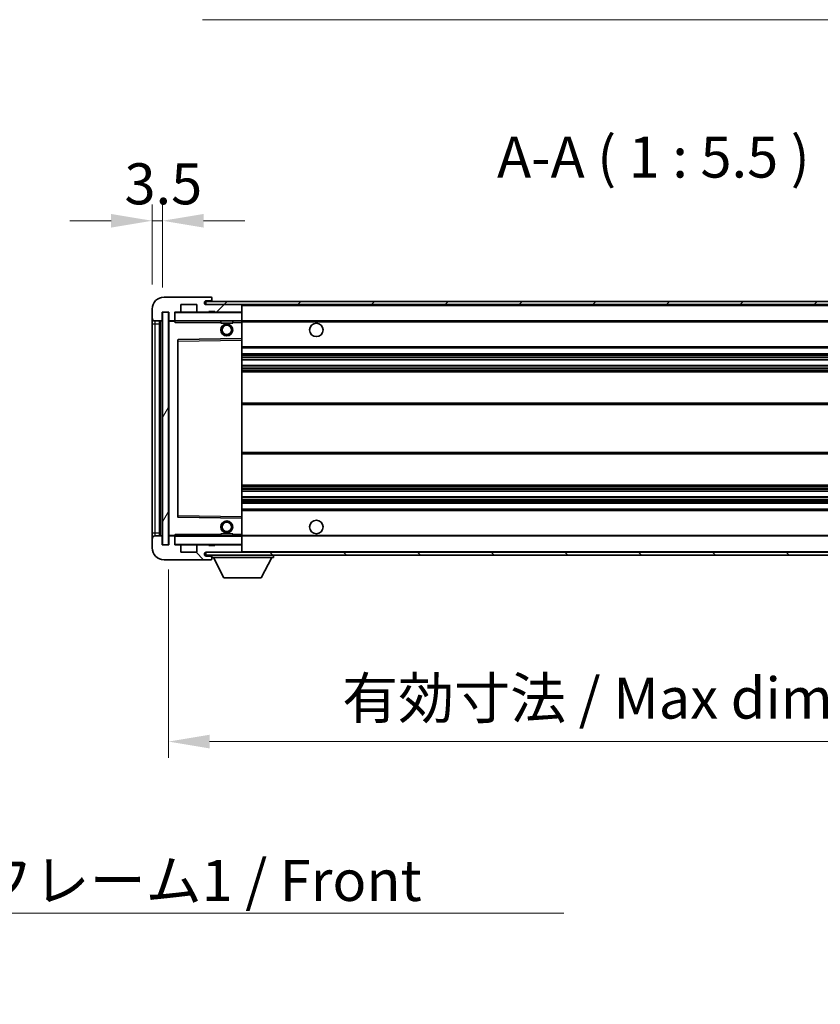
# Model space of a CAD drawing. Units: millimetres. Extents: x 0 to 11996, y 0 to 1546.
# Drawn here: x 2719 to 2987, y 916 to 1246 of the extents above; entities that cross this region are included whole.
import ezdxf

# ---------------------------------------------------------------- set-up
doc = ezdxf.new("R2010")
doc.units = ezdxf.units.MM
doc.header["$LTSCALE"] = 4
doc.layers.get('Defpoints').update_dxf_attribs({"lineweight": 25})
for name, color, linetype, lineweight in [('Dimension (ISO)', 7, 'Continuous', 18), ('Hatch (ISO)', 1, 'Continuous', 18), ('Symbol (ISO)', 7, 'Continuous', 18), ('Visible (ISO)', 7, 'Continuous', 35), ('Visible Narrow (ISO)', 7, 'Continuous', 25)]:
    doc.layers.add(name, color=color, linetype=linetype, lineweight=lineweight)
doc.styles.add('Note Text (TK)', font='txt')
doc.dimstyles.new('Default - Method 1b (TK)', dxfattribs={"dimscale": 4, "dimtxt": 2.5, "dimasz": 2.5, "dimexe": 1, "dimexo": 1.5, "dimgap": 1, "dimtad": 1, "dimtoh": 1, "dimrnd": 1e-08, "dimdsep": 46, "dimtxsty": 'Note Text (TK)', "dimcen": 0.09, "dimdle": 5, "dimclrd": 100, "dimclre": 100, "dimclrt": 7, "dimadec": 1, "dimazin": 1, "dimtfac": 1, "dimtmove": 0, "dimatfit": 3, "dimfxl": 1, "dimtolj": 1, "dimlwd": -1, "dimlwe": -1, "dimarcsym": 0})
doc.dimstyles.new('Default - Method 1b (TK)$7', dxfattribs={"dimscale": 4, "dimtxt": 2.5, "dimasz": 2.5, "dimexe": 1, "dimexo": 1.5, "dimgap": 1, "dimtad": 1, "dimtoh": 1, "dimrnd": 1e-08, "dimdsep": 46, "dimtxsty": 'Note Text (TK)', "dimcen": 0.09, "dimdle": 5, "dimclrd": 100, "dimclre": 100, "dimclrt": 7, "dimadec": 1, "dimazin": 1, "dimtfac": 1, "dimtmove": 0, "dimatfit": 3, "dimfxl": 1, "dimtolj": 1, "dimlwd": -1, "dimlwe": -1, "dimarcsym": 0})
pattern_1 = [(45, (1494.25, -44), (-12.34785, 12.34785), [])]
pattern_2 = [(135.0002, (1494.25, -44), (-12.3478, -12.3479), [])]

# ---------------------------------------------------------------- blocks, each defined once
blk = doc.blocks.new('*D78')
at = {"layer": 'Defpoints', "color": 0}
for p in [(2768.97, 1070.04), (3093.97, 1070.14), (3093.97, 1004.14)]:
    blk.add_point(p, dxfattribs=at)
at = {"layer": 'Dimension (ISO)', "color": 100}
for p, q in [((2768.97, 1061.79), (2768.97, 998.64)), ((3093.97, 1061.89), (3093.97, 998.64)), ((2782.72, 1004.14), (3080.22, 1004.14))]:
    blk.add_line(p, q, dxfattribs=at)
for points in [[(2782.72, 1006.43), (2782.72, 1001.85), (2768.97, 1004.14)], [(3080.22, 1006.43), (3080.22, 1001.85), (3093.97, 1004.14)]]:
    blk.add_solid(points, dxfattribs=at)
at = {"layer": 'Dimension (ISO)', "color": 7, "insert": (2827.1, 1018.7), "char_height": 13.75, "attachment_point": 4, "style": 'Note Text (TK)'}
blk.add_mtext('\\A1;\\fＭＳ Ｐゴシック|b0|i0;\\H13.7500;有効寸法 / Max dim. 325', dxfattribs=at)
blk = doc.blocks.new('*D81')
at = {"layer": 'Defpoints', "color": 0}
for p in [(2766.97, 1178.62), (2763.47, 1149.04), (2766.97, 1148.04)]:
    blk.add_point(p, dxfattribs=at)
at = {"layer": 'Dimension (ISO)', "color": 100}
for p, q in [((2763.47, 1157.29), (2763.47, 1184.12)), ((2766.97, 1156.29), (2766.97, 1184.12)), ((2749.72, 1178.62), (2735.97, 1178.62)), ((2763.47, 1178.62), (2766.97, 1178.62)), ((2780.72, 1178.62), (2794.47, 1178.62))]:
    blk.add_line(p, q, dxfattribs=at)
for points in [[(2749.72, 1180.91), (2749.72, 1176.33), (2763.47, 1178.62)], [(2780.72, 1180.91), (2780.72, 1176.33), (2766.97, 1178.62)]]:
    blk.add_solid(points, dxfattribs=at)
at = {"layer": 'Dimension (ISO)', "color": 7, "insert": (2754.21, 1191), "char_height": 13.75, "attachment_point": 4, "style": 'Note Text (TK)'}
blk.add_mtext('\\A1;3.5', dxfattribs=at)

msp = doc.modelspace()

# ---------------------------------------------------------------- hatches: boundary and pattern name
at = {"layer": 'Hatch (ISO)'}
h = msp.add_hatch(dxfattribs=at)
h.set_pattern_fill('ANSI31', color=256, scale=139.7, style=0)
h.set_pattern_definition(pattern_1)
edge = h.paths.add_edge_path()
edge.add_ellipse((2770.7734, 1145.3411), major_axis=(0, -0.3), ratio=1, start_angle=0, end_angle=90)
edge.add_line((2771.0734, 1145.3411), (2771.0734, 1148.0411))
edge.add_line((2771.0734, 1148.0411), (2772.7734, 1148.0411))
edge.add_ellipse((2772.7734, 1148.3411), major_axis=(0, -0.3), ratio=1, start_angle=0, end_angle=90)
edge.add_line((2773.0734, 1148.3411), (2773.0734, 1150.5411))
edge.add_line((2773.0734, 1150.5411), (2778.4734, 1150.5411))
edge.add_line((2778.4734, 1150.5411), (2778.4734, 1148.3411))
edge.add_ellipse((2778.7734, 1148.3411), major_axis=(-0.3, 0), ratio=1, start_angle=0, end_angle=90)
edge.add_line((2778.7734, 1148.0411), (2782.4734, 1148.0411))
edge.add_line((2782.4734, 1148.0411), (2782.4734, 1148.2411))
edge.add_line((2782.4734, 1148.2411), (2784.4734, 1148.2411))
edge.add_line((2784.4734, 1148.2411), (2784.4734, 1148.0411))
edge.add_line((2784.4734, 1148.0411), (2793.1734, 1148.0411))
edge.add_ellipse((2793.1734, 1148.3411), major_axis=(0, -0.3), ratio=1, start_angle=0, end_angle=90)
edge.add_line((2793.4734, 1148.3411), (2793.4734, 1150.2411))
edge.add_ellipse((2793.1734, 1150.2411), major_axis=(0.3, 0), ratio=1, start_angle=0, end_angle=90)
edge.add_line((2793.1734, 1150.5411), (2781.5984, 1150.5411))
edge.add_ellipse((2781.5984, 1151.1661), major_axis=(0, -0.625), ratio=1, start_angle=348.463041, end_angle=360, ccw=False)
edge.add_ellipse((2781.5984, 1151.1661), major_axis=(-0.125, -0.6124), ratio=1, start_angle=191.536959, end_angle=360, ccw=False)
edge.add_line((2781.5984, 1151.7911), (2782.9734, 1151.7911))
edge.add_ellipse((2782.9734, 1152.2911), major_axis=(0, -0.5), ratio=1, start_angle=0, end_angle=90)
edge.add_line((2783.4734, 1152.2911), (2783.4734, 1152.7411))
edge.add_ellipse((2783.1734, 1152.7411), major_axis=(0.3, 0), ratio=1, start_angle=0, end_angle=90)
edge.add_line((2783.1734, 1153.0411), (2767.4734, 1153.0411))
edge.add_ellipse((2767.4734, 1149.0411), major_axis=(0, 4), ratio=1, start_angle=0, end_angle=90)
edge.add_line((2763.4734, 1149.0411), (2763.4734, 1146.0411))
edge.add_ellipse((2764.4734, 1146.0411), major_axis=(-1, 0), ratio=1, start_angle=0, end_angle=90)
edge.add_line((2764.4734, 1145.0411), (2766.5734, 1145.0411))
edge.add_ellipse((2766.5734, 1145.3411), major_axis=(0, -0.3), ratio=1, start_angle=0, end_angle=90)
edge.add_line((2766.8734, 1145.3411), (2766.8734, 1148.0411))
edge.add_line((2766.8734, 1148.0411), (2766.9734, 1148.0411))
edge.add_line((2766.9734, 1148.0411), (2768.9734, 1148.0411))
edge.add_line((2768.9734, 1148.0411), (2769.0734, 1148.0411))
edge.add_line((2769.0734, 1148.0411), (2769.0734, 1145.3411))
edge.add_ellipse((2769.3734, 1145.3411), major_axis=(-0.3, 0), ratio=1, start_angle=0, end_angle=90)
edge.add_line((2769.3734, 1145.0411), (2770.7734, 1145.0411))
h = msp.add_hatch(dxfattribs=at)
h.set_pattern_fill('ANSI31', color=256, scale=139.7, style=0)
h.set_pattern_definition(pattern_1)
edge = h.paths.add_edge_path()
edge.add_line((3100.9734, 1145.7911), (3095.9734, 1145.7911))
edge.add_line((3095.9734, 1145.7911), (3095.9734, 1144.7911))
edge.add_line((3095.9734, 1144.7911), (3100.9734, 1144.7911))
edge.add_ellipse((3100.9734, 1146.2911), major_axis=(0, -1.5), ratio=1, start_angle=0, end_angle=90)
edge.add_line((3102.4734, 1146.2911), (3102.4734, 1150.0411))
edge.add_ellipse((3100.9734, 1150.0411), major_axis=(1.5, 0), ratio=1, start_angle=0, end_angle=90)
edge.add_line((3100.9734, 1151.5411), (2781.4734, 1151.5411))
edge.add_line((2781.4734, 1151.5411), (2781.4734, 1150.5537))
edge.add_line((2781.4734, 1150.5537), (2781.4734, 1150.5411))
edge.add_line((2781.4734, 1150.5411), (2781.5984, 1150.5411))
edge.add_line((2781.5984, 1150.5411), (2793.1734, 1150.5411))
edge.add_line((2793.1734, 1150.5411), (3081.4734, 1150.5411))
edge.add_line((3081.4734, 1150.5411), (3087.3734, 1150.5411))
edge.add_line((3087.3734, 1150.5411), (3093.8734, 1150.5411))
edge.add_line((3093.8734, 1150.5411), (3100.4734, 1150.5411))
edge.add_line((3100.4734, 1150.5411), (3100.9734, 1150.5411))
edge.add_ellipse((3100.9734, 1150.0411), major_axis=(0, 0.5), ratio=1, start_angle=270, end_angle=360, ccw=False)
edge.add_line((3101.4734, 1150.0411), (3101.4734, 1146.2911))
edge.add_ellipse((3100.9734, 1146.2911), major_axis=(0.5, 0), ratio=1, start_angle=270, end_angle=360, ccw=False)
h = msp.add_hatch(dxfattribs=at)
h.set_pattern_fill('ANSI31', color=256, scale=139.7, angle=14.999978, style=0)
h.set_pattern_definition([(60, (1494.25, -44), (-15.12297, 8.73126), [])])
h.paths.add_polyline_path([(2768.9734, 1148.0411), (2766.9734, 1148.0411), (2766.9734, 1070.0411), (2768.9734, 1070.0411)])
h = msp.add_hatch(dxfattribs=at)
h.set_pattern_fill('ANSI31', color=256, scale=139.7, angle=90.00021, style=0)
h.set_pattern_definition(pattern_2)
edge = h.paths.add_edge_path()
edge.add_ellipse((2770.7734, 1072.7411), major_axis=(0.3, 0), ratio=1, start_angle=0, end_angle=90)
edge.add_line((2770.7734, 1073.0411), (2769.3734, 1073.0411))
edge.add_ellipse((2769.3734, 1072.7411), major_axis=(0, 0.3), ratio=1, start_angle=0, end_angle=90)
edge.add_line((2769.0734, 1072.7411), (2769.0734, 1070.0411))
edge.add_line((2769.0734, 1070.0411), (2768.9734, 1070.0411))
edge.add_line((2768.9734, 1070.0411), (2766.9734, 1070.0411))
edge.add_line((2766.9734, 1070.0411), (2766.8734, 1070.0411))
edge.add_line((2766.8734, 1070.0411), (2766.8734, 1072.7411))
edge.add_ellipse((2766.5734, 1072.7411), major_axis=(0.3, 0), ratio=1, start_angle=0, end_angle=90)
edge.add_line((2766.5734, 1073.0411), (2764.4734, 1073.0411))
edge.add_ellipse((2764.4734, 1072.0411), major_axis=(0, 1), ratio=1, start_angle=0, end_angle=90)
edge.add_line((2763.4734, 1072.0411), (2763.4734, 1069.0411))
edge.add_ellipse((2767.4734, 1069.0411), major_axis=(-4, 0), ratio=1, start_angle=0, end_angle=90)
edge.add_line((2767.4734, 1065.0411), (2783.1734, 1065.0411))
edge.add_ellipse((2783.1734, 1065.3411), major_axis=(0, -0.3), ratio=1, start_angle=0, end_angle=90)
edge.add_line((2783.4734, 1065.3411), (2783.4734, 1065.7911))
edge.add_ellipse((2782.9734, 1065.7911), major_axis=(0.5, 0), ratio=1, start_angle=0, end_angle=90)
edge.add_line((2782.9734, 1066.2911), (2781.5984, 1066.2911))
edge.add_ellipse((2781.5984, 1066.9161), major_axis=(0, -0.625), ratio=1, start_angle=191.536959, end_angle=360, ccw=False)
edge.add_ellipse((2781.5984, 1066.9161), major_axis=(-0.125, 0.6124), ratio=1, start_angle=348.463041, end_angle=360, ccw=False)
edge.add_line((2781.5984, 1067.5411), (2793.1734, 1067.5411))
edge.add_ellipse((2793.1734, 1067.8411), major_axis=(0, -0.3), ratio=1, start_angle=0, end_angle=90)
edge.add_line((2793.4734, 1067.8411), (2793.4734, 1069.7411))
edge.add_ellipse((2793.1734, 1069.7411), major_axis=(0.3, 0), ratio=1, start_angle=0, end_angle=90)
edge.add_line((2793.1734, 1070.0411), (2784.4734, 1070.0411))
edge.add_line((2784.4734, 1070.0411), (2784.4734, 1069.8411))
edge.add_line((2784.4734, 1069.8411), (2782.4734, 1069.8411))
edge.add_line((2782.4734, 1069.8411), (2782.4734, 1070.0411))
edge.add_line((2782.4734, 1070.0411), (2778.7734, 1070.0411))
edge.add_ellipse((2778.7734, 1069.7411), major_axis=(0, 0.3), ratio=1, start_angle=0, end_angle=90)
edge.add_line((2778.4734, 1069.7411), (2778.4734, 1067.5411))
edge.add_line((2778.4734, 1067.5411), (2773.0734, 1067.5411))
edge.add_line((2773.0734, 1067.5411), (2773.0734, 1069.7411))
edge.add_ellipse((2772.7734, 1069.7411), major_axis=(0.3, 0), ratio=1, start_angle=0, end_angle=90)
edge.add_line((2772.7734, 1070.0411), (2771.0734, 1070.0411))
edge.add_line((2771.0734, 1070.0411), (2771.0734, 1072.7411))
h = msp.add_hatch(dxfattribs=at)
h.set_pattern_fill('ANSI31', color=256, scale=139.7, angle=90.00021, style=0)
h.set_pattern_definition(pattern_2)
edge = h.paths.add_edge_path()
edge.add_line((3095.9734, 1072.2911), (3100.9734, 1072.2911))
edge.add_ellipse((3100.9734, 1071.7911), major_axis=(0, 0.5), ratio=1, start_angle=270, end_angle=360, ccw=False)
edge.add_line((3101.4734, 1071.7911), (3101.4734, 1068.0411))
edge.add_ellipse((3100.9734, 1068.0411), major_axis=(0.5, 0), ratio=1, start_angle=270, end_angle=360, ccw=False)
edge.add_line((3100.9734, 1067.5411), (3100.4734, 1067.5411))
edge.add_line((3100.4734, 1067.5411), (3093.8734, 1067.5411))
edge.add_line((3093.8734, 1067.5411), (3087.3734, 1067.5411))
edge.add_line((3087.3734, 1067.5411), (3081.4734, 1067.5411))
edge.add_line((3081.4734, 1067.5411), (2793.1734, 1067.5411))
edge.add_line((2793.1734, 1067.5411), (2781.5984, 1067.5411))
edge.add_line((2781.5984, 1067.5411), (2781.4734, 1067.5411))
edge.add_line((2781.4734, 1067.5411), (2781.4734, 1067.5284))
edge.add_line((2781.4734, 1067.5284), (2781.4734, 1066.5411))
edge.add_line((2781.4734, 1066.5411), (3100.9734, 1066.5411))
edge.add_ellipse((3100.9734, 1068.0411), major_axis=(0, -1.5), ratio=1, start_angle=0, end_angle=90)
edge.add_line((3102.4734, 1068.0411), (3102.4734, 1071.7911))
edge.add_ellipse((3100.9734, 1071.7911), major_axis=(1.5, 0), ratio=1, start_angle=0, end_angle=90)
edge.add_line((3100.9734, 1073.2911), (3095.9734, 1073.2911))
edge.add_line((3095.9734, 1073.2911), (3095.9734, 1072.2911))

# ---------------------------------------------------------------- linework, layer by layer
at = {"layer": 'Visible (ISO)'}
for p, q in [((2783.1734, 1153.0411), (2767.4734, 1153.0411)), ((3100.9734, 1151.5411), (2781.4734, 1151.5411)), ((2781.4734, 1151.5411), (2781.4734, 1150.5411)), ((2781.5984, 1151.7911), (2782.9734, 1151.7911)), ((2782.9734, 1151.7911), (2783.4734, 1151.7911)), ((2783.1734, 1153.0411), (2783.2234, 1153.0411)), ((2783.4683, 1152.8411), (2783.4562, 1152.8411)), ((2783.4734, 1152.7911), (2783.4734, 1152.7411)), ((2783.4734, 1152.2911), (2783.4734, 1152.7411)), ((2783.4734, 1151.7911), (2783.4734, 1152.2911)), ((2783.4734, 1151.7911), (2783.4734, 1151.5411)), ((2763.4734, 1149.0411), (2763.4734, 1146.0411)), ((2766.8734, 1145.3411), (2766.8734, 1148.0411)), ((2766.8734, 1148.0411), (2769.0734, 1148.0411)), ((2768.9734, 1148.0411), (2766.9734, 1148.0411)), ((2766.9734, 1148.0411), (2766.9734, 1070.0411)), ((2768.9734, 1070.0411), (2768.9734, 1148.0411)), ((2769.0734, 1148.0411), (2769.0734, 1145.3411)), ((2771.0734, 1145.3411), (2771.0734, 1148.0411)), ((2771.0734, 1148.0411), (2772.7734, 1148.0411)), ((2778.7734, 1148.0411), (2772.7734, 1148.0411)), ((2773.0734, 1148.3411), (2773.0734, 1150.5411)), ((2773.0734, 1150.5411), (2778.4734, 1150.5411)), ((2778.4734, 1150.5411), (2778.4734, 1148.3411)), ((2778.7734, 1148.0411), (2782.4734, 1148.0411)), ((2781.4734, 1150.5411), (3100.9734, 1150.5411)), ((2793.1734, 1150.5411), (2781.5984, 1150.5411)), ((2782.4734, 1148.0411), (2782.4734, 1148.2411)), ((2782.4734, 1148.2411), (2784.4734, 1148.2411)), ((2784.4734, 1148.0411), (2782.4734, 1148.0411)), ((2784.4734, 1148.2411), (2784.4734, 1148.0411)), ((2784.4734, 1148.0411), (2793.1734, 1148.0411)), ((2793.3734, 1148.0411), (2793.1734, 1148.0411)), ((2793.4734, 1150.2411), (2793.4734, 1150.5411)), ((2793.4734, 1148.3411), (2793.4734, 1150.2411)), ((2793.4734, 1147.9411), (2793.4734, 1148.3411)), ((2793.4734, 1145.1411), (2793.4734, 1147.9411)), ((2763.4734, 1146.0411), (2763.4734, 1144.0411)), ((2764.4734, 1145.0411), (2766.5734, 1145.0411)), ((2765.9734, 1073.0411), (2765.9734, 1145.0411)), ((2766.1734, 1145.0411), (2766.1734, 1073.0411)), ((2769.0734, 1144.9411), (2769.0734, 1073.1411)), ((2769.3734, 1145.0411), (2769.1734, 1145.0411)), ((2769.3734, 1145.0411), (2770.7734, 1145.0411)), ((2771.0734, 1145.0411), (2770.7734, 1145.0411)), ((2771.0734, 1145.3411), (2771.0734, 1145.1411)), ((2771.0734, 1145.1411), (2771.0734, 1144.8727)), ((2771.1734, 1145.0411), (2793.3734, 1145.0411)), ((2786.4734, 1145.0411), (2786.4734, 1144.3411)), ((2790.4734, 1145.0411), (2790.4734, 1144.3411)), ((2793.4734, 1144.5411), (2793.4734, 1145.1411)), ((2793.4734, 1145.0411), (3081.4734, 1145.0411)), ((2763.4734, 1144.0411), (2763.4734, 1074.0411)), ((2790.4734, 1144.3411), (2786.4734, 1144.3411)), ((2793.4734, 1139.2394), (2793.4734, 1144.5411)), ((2772.0734, 1138.6927), (2772.0734, 1079.3894)), ((2793.3734, 1139.1394), (2772.1717, 1138.7927)), ((2793.375, 1139.1395), (2793.3734, 1139.1394)), ((2793.4734, 1138.6394), (2793.4734, 1139.2394)), ((2793.4734, 1079.4428), (2793.4734, 1138.6394)), ((2793.4734, 1136.0411), (3093.9734, 1136.0411)), ((2793.4734, 1134.0411), (3093.9734, 1134.0411)), ((2793.4734, 1131.9958), (3093.9734, 1131.9958)), ((2793.4734, 1130.0862), (3093.9734, 1130.0862)), ((2793.4734, 1128.0411), (3089.4734, 1128.0411)), ((2793.4734, 1117.5411), (3089.4734, 1117.5411)), ((2793.4734, 1100.5411), (3089.4734, 1100.5411)), ((2793.4734, 1090.0411), (3089.4734, 1090.0411)), ((2793.4734, 1087.9959), (3093.9734, 1087.9959)), ((2793.4734, 1086.0863), (3093.9734, 1086.0863)), ((2793.4734, 1084.0411), (3093.9734, 1084.0411)), ((2793.4734, 1082.0411), (3093.9734, 1082.0411)), ((2772.1717, 1079.2895), (2793.3734, 1078.9427)), ((2793.3734, 1078.9427), (2793.375, 1078.9427)), ((2793.4734, 1078.8427), (2793.4734, 1079.4428)), ((2793.4734, 1073.5411), (2793.4734, 1078.8427)), ((2763.4734, 1074.0411), (2763.4734, 1072.0411)), ((2766.5734, 1073.0411), (2764.4734, 1073.0411)), ((2766.8734, 1070.0411), (2766.8734, 1072.7411)), ((2769.0734, 1072.7411), (2769.0734, 1070.0411)), ((2769.1734, 1073.0411), (2769.3734, 1073.0411)), ((2770.7734, 1073.0411), (2769.3734, 1073.0411)), ((2770.7734, 1073.0411), (2771.0734, 1073.0411)), ((2771.0734, 1073.2094), (2771.0734, 1072.9411)), ((2771.0734, 1072.9411), (2771.0734, 1072.7411)), ((2771.0734, 1070.0411), (2771.0734, 1072.7411)), ((2793.3734, 1073.0411), (2771.1734, 1073.0411)), ((2786.4734, 1073.7411), (2790.4734, 1073.7411)), ((2786.4734, 1073.0411), (2786.4734, 1073.7411)), ((2790.4734, 1073.0411), (2790.4734, 1073.7411)), ((2793.4734, 1072.9411), (2793.4734, 1073.5411)), ((2793.4734, 1073.0411), (3081.4734, 1073.0411)), ((2793.4734, 1070.1411), (2793.4734, 1072.9411)), ((2763.4734, 1072.0411), (2763.4734, 1069.0411)), ((2769.0734, 1070.0411), (2766.8734, 1070.0411)), ((2766.9734, 1070.0411), (2768.9734, 1070.0411)), ((2772.7734, 1070.0411), (2771.0734, 1070.0411)), ((2772.7734, 1070.0411), (2778.7734, 1070.0411)), ((2773.0734, 1067.5411), (2773.0734, 1069.7411)), ((2778.4734, 1069.7411), (2778.4734, 1067.5411)), ((2782.4734, 1070.0411), (2778.7734, 1070.0411)), ((2782.4734, 1069.8411), (2782.4734, 1070.0411)), ((2782.4734, 1070.0411), (2784.4734, 1070.0411)), ((2784.4734, 1069.8411), (2782.4734, 1069.8411)), ((2793.1734, 1070.0411), (2784.4734, 1070.0411)), ((2784.4734, 1070.0411), (2784.4734, 1069.8411)), ((2793.1734, 1070.0411), (2793.3734, 1070.0411)), ((2793.4734, 1069.7411), (2793.4734, 1070.1411)), ((2793.4734, 1067.8411), (2793.4734, 1069.7411)), ((2778.4734, 1067.5411), (2773.0734, 1067.5411)), ((3100.9734, 1067.5411), (2781.4734, 1067.5411)), ((2781.4734, 1067.5411), (2781.4734, 1066.5411)), ((2781.4734, 1066.5411), (3100.9734, 1066.5411)), ((2781.5984, 1067.5411), (2793.1734, 1067.5411)), ((2782.9734, 1066.2911), (2781.5984, 1066.2911)), ((2783.4734, 1066.2911), (2782.9734, 1066.2911)), ((2783.4734, 1066.5411), (2783.4734, 1065.8411)), ((2783.4734, 1065.7911), (2783.4734, 1065.8411)), ((2783.4734, 1065.8411), (2804.0734, 1065.8411)), ((2783.4734, 1065.3411), (2783.4734, 1065.7911)), ((2787.5234, 1058.9411), (2783.9734, 1065.8411)), ((2793.4734, 1067.6411), (2793.4734, 1067.8411)), ((2800.0234, 1058.9411), (2803.5734, 1065.8411)), ((2804.0734, 1066.5411), (2804.0734, 1065.8411)), ((2767.4734, 1065.0411), (2783.1734, 1065.0411)), ((2783.2234, 1065.0411), (2783.1734, 1065.0411)), ((2783.4562, 1065.2411), (2783.4683, 1065.2411)), ((2783.4734, 1065.3411), (2783.4734, 1065.2911)), ((2787.5234, 1058.9411), (2800.0234, 1058.9411))]:
    msp.add_line(p, q, dxfattribs=at)
for centre, radius in [((2788.4734, 1142.0411), 2), ((2788.4734, 1142.0411), 1.5706), ((2818.4734, 1142.0411), 2.25), ((2788.4734, 1076.0411), 2), ((2788.4734, 1076.0411), 1.5706), ((2818.4734, 1076.0411), 2.25)]:
    msp.add_circle(centre, radius, dxfattribs=at)
for centre, radius, start, end in [((2767.4734, 1149.0411), 4, 90, 180), ((2781.5984, 1151.1661), 0.625, 90, 270), ((2782.9734, 1152.2911), 0.5, 270, 0), ((2783.1734, 1152.7411), 0.3, 0, 90), ((2783.2234, 1152.7911), 0.25, 11.536959, 90), ((2771.1734, 1147.9411), 0.1, 90, 180), ((2772.7734, 1148.3411), 0.3, 270, 0), ((2778.7734, 1148.3411), 0.3, 180, 270), ((2793.1734, 1150.2411), 0.3, 0, 90), ((2793.1734, 1148.3411), 0.3, 270, 0), ((2793.3734, 1147.9411), 0.1, 0, 90), ((2764.4734, 1146.0411), 1, 180, 270), ((2766.5734, 1145.3411), 0.3, 270, 0), ((2769.3734, 1145.3411), 0.3, 180, 270), ((2769.1734, 1144.9411), 0.1, 90, 180), ((2770.7734, 1145.3411), 0.3, 270, 0), ((2771.1734, 1145.1411), 0.1, 180, 270), ((2793.3734, 1145.1411), 0.1, 270, 0), ((2772.1734, 1138.6927), 0.1, 90.936997, 180), ((2793.3734, 1139.2394), 0.1, 270.936997, 0), ((2772.1734, 1079.3894), 0.1, 180, 269.063003), ((2793.3734, 1078.8427), 0.1, 0, 89.063003), ((2764.4734, 1072.0411), 1, 90, 180), ((2766.5734, 1072.7411), 0.3, 0, 90), ((2769.1734, 1073.1411), 0.1, 180, 270), ((2769.3734, 1072.7411), 0.3, 90, 180), ((2770.7734, 1072.7411), 0.3, 0, 90), ((2771.1734, 1072.9411), 0.1, 90, 180), ((2793.3734, 1072.9411), 0.1, 0, 90), ((2767.4734, 1069.0411), 4, 180, 270), ((2771.1734, 1070.1411), 0.1, 180, 270), ((2772.7734, 1069.7411), 0.3, 0, 90), ((2778.7734, 1069.7411), 0.3, 90, 180), ((2793.1734, 1069.7411), 0.3, 0, 90), ((2793.3734, 1070.1411), 0.1, 270, 0), ((2781.5984, 1066.9161), 0.625, 90, 270), ((2782.9734, 1065.7911), 0.5, 0, 90), ((2793.1734, 1067.8411), 0.3, 270, 0), ((2793.3734, 1067.6411), 0.1, 270, 0), ((2783.1734, 1065.3411), 0.3, 270, 0), ((2783.2234, 1065.2911), 0.25, 270, 348.463041)]:
    msp.add_arc(centre, radius, start, end, dxfattribs=at)
for points, knots in [([(2783.4734, 1152.7911), (2783.4734, 1152.801), (2783.4728, 1152.8097), (2783.4704, 1152.8329), (2783.4683, 1152.8411), (2783.4683, 1152.8411)], [0.0412271589, 0.0412271589, 0.0412271589, 0.0412271589, 0.0460164086, 0.0460164086, 0.0567710401, 0.0567710401, 0.0567710401, 0.0567710401]), ([(2783.4683, 1065.2411), (2783.4683, 1065.2411), (2783.4704, 1065.2492), (2783.4728, 1065.2725), (2783.4734, 1065.2812), (2783.4734, 1065.2911)], [0.1703131202, 0.1703131202, 0.1703131202, 0.1703131202, 0.1810677517, 0.1810677517, 0.1858570013, 0.1858570013, 0.1858570013, 0.1858570013])]:
    msp.add_open_spline(points, degree=3, knots=knots, dxfattribs=at)
for points in [[(2771.1734, 1144.5411), (2771.1283, 1144.6418), (2771.0734, 1144.7623), (2771.0734, 1144.8727)], [(2771.0734, 1073.2094), (2771.0734, 1073.3198), (2771.1283, 1073.4403), (2771.1734, 1073.5411)]]:
    msp.add_open_spline(points, degree=3, dxfattribs=at)
at = {"layer": 'Visible Narrow (ISO)'}
for p, q in [((2771.1734, 1147.9411), (2771.0734, 1147.9411)), ((2771.1734, 1148.0411), (2771.1734, 1147.9411)), ((2771.1734, 1145.1411), (2771.1734, 1147.9411)), ((2771.1734, 1147.9411), (2793.3734, 1147.9411)), ((2793.3734, 1150.5411), (2793.3734, 1150.4647)), ((2793.3734, 1148.1175), (2793.3734, 1148.0411)), ((2793.3734, 1148.0411), (2793.3734, 1147.9411)), ((2793.3734, 1147.9411), (2793.3734, 1145.1411)), ((2793.4734, 1147.9411), (2793.3734, 1147.9411)), ((2793.4734, 1150.2411), (3081.0151, 1150.2411)), ((2764.4734, 1144.0411), (2764.4734, 1145.0411)), ((2766.4234, 1073.0411), (2766.4234, 1145.0411)), ((2769.1734, 1144.9411), (2769.0734, 1144.9411)), ((2769.1734, 1145.0411), (2769.1734, 1144.9411)), ((2769.1734, 1144.9411), (2771.0734, 1144.9411)), ((2769.1734, 1073.1411), (2769.1734, 1144.9411)), ((2771.0734, 1145.1411), (2771.1734, 1145.1411)), ((2771.1734, 1145.1411), (2771.1734, 1145.0411)), ((2793.3734, 1145.1411), (2771.1734, 1145.1411)), ((2771.1734, 1144.5411), (2771.1734, 1145.0411)), ((2793.3734, 1145.0411), (2793.3734, 1145.1411)), ((2793.3734, 1145.1411), (2793.4734, 1145.1411)), ((2793.3734, 1145.0411), (2793.3734, 1144.5411)), ((2793.4734, 1144.7411), (3085.5179, 1144.7411)), ((2763.4734, 1144.0411), (2764.4734, 1144.0411)), ((2764.4734, 1074.0411), (2764.4734, 1144.0411)), ((2764.4734, 1144.0411), (2765.9734, 1144.0411)), ((2771.1734, 1144.5411), (2786.4734, 1144.5411)), ((2790.4734, 1144.5411), (2793.3734, 1144.5411)), ((2793.3734, 1144.5411), (2793.4734, 1144.5411)), ((2793.3734, 1144.5411), (2793.3734, 1139.1394)), ((2772.0734, 1138.2926), (2772.1734, 1138.2926)), ((2772.1734, 1138.2926), (2772.1717, 1138.7927)), ((2772.1734, 1138.2926), (2793.3734, 1138.6394)), ((2772.1734, 1079.7895), (2772.1734, 1138.2926)), ((2793.375, 1139.1395), (2793.3734, 1138.6394)), ((2793.4734, 1138.6394), (2793.3734, 1138.6394)), ((2793.3734, 1138.6394), (2793.3734, 1079.4428)), ((2793.4734, 1136.5411), (3093.9734, 1136.5411)), ((2793.4734, 1133.5411), (3093.9734, 1133.5411)), ((2793.4734, 1133.0309), (3093.9734, 1133.0309)), ((2793.4734, 1132.7711), (3093.9734, 1132.7711)), ((2793.4734, 1132.036), (3093.9734, 1132.036)), ((2793.4734, 1130.0478), (3093.9734, 1130.0478)), ((2793.4734, 1129.3328), (3093.9734, 1129.3328)), ((2793.4734, 1129.0712), (3093.9734, 1129.0712)), ((2793.4734, 1128.5411), (3093.9734, 1128.5411)), ((2793.4734, 1117.0411), (3093.9734, 1117.0411)), ((2793.4734, 1101.0411), (3093.9734, 1101.0411)), ((2793.4734, 1089.5411), (3093.9734, 1089.5411)), ((2793.4734, 1089.0109), (3093.9734, 1089.0109)), ((2793.4734, 1088.7493), (3093.9734, 1088.7493)), ((2793.4734, 1088.0343), (3093.9734, 1088.0343)), ((2793.4734, 1086.0461), (3093.9734, 1086.0461)), ((2793.4734, 1085.311), (3093.9734, 1085.311)), ((2793.4734, 1085.0512), (3093.9734, 1085.0512)), ((2793.4734, 1084.5411), (3093.9734, 1084.5411)), ((2772.0734, 1079.7895), (2772.1734, 1079.7895)), ((2772.1717, 1079.2895), (2772.1734, 1079.7895)), ((2793.3734, 1079.4428), (2772.1734, 1079.7895)), ((2793.4734, 1079.4428), (2793.3734, 1079.4428)), ((2793.3734, 1079.4428), (2793.375, 1078.9427)), ((2793.3734, 1078.9427), (2793.3734, 1073.5411)), ((2793.4734, 1081.5411), (3093.9734, 1081.5411)), ((2763.4734, 1074.0411), (2764.4734, 1074.0411)), ((2764.4734, 1073.0411), (2764.4734, 1074.0411)), ((2764.4734, 1074.0411), (2765.9734, 1074.0411)), ((2769.0734, 1073.1411), (2769.1734, 1073.1411)), ((2771.0734, 1073.1411), (2769.1734, 1073.1411)), ((2769.1734, 1073.1411), (2769.1734, 1073.0411)), ((2771.1734, 1072.9411), (2771.0734, 1072.9411)), ((2771.1734, 1073.0411), (2771.1734, 1073.5411)), ((2786.4734, 1073.5411), (2771.1734, 1073.5411)), ((2771.1734, 1073.0411), (2771.1734, 1072.9411)), ((2771.1734, 1070.1411), (2771.1734, 1072.9411)), ((2771.1734, 1072.9411), (2793.3734, 1072.9411)), ((2793.3734, 1073.5411), (2790.4734, 1073.5411)), ((2793.4734, 1073.5411), (2793.3734, 1073.5411)), ((2793.3734, 1073.5411), (2793.3734, 1073.0411)), ((2793.3734, 1073.0411), (2793.3734, 1072.9411)), ((2793.3734, 1072.9411), (2793.3734, 1070.1411)), ((2793.4734, 1072.9411), (2793.3734, 1072.9411)), ((2793.4734, 1073.3411), (3085.5179, 1073.3411)), ((2771.0734, 1070.1411), (2771.1734, 1070.1411)), ((2771.1734, 1070.1411), (2771.1734, 1070.0411)), ((2793.3734, 1070.1411), (2771.1734, 1070.1411)), ((2793.3734, 1070.0411), (2793.3734, 1070.1411)), ((2793.3734, 1070.1411), (2793.4734, 1070.1411)), ((2793.3734, 1070.0411), (2793.3734, 1069.9647)), ((2793.3734, 1067.6175), (2793.3734, 1067.5411)), ((2793.4734, 1067.8411), (3081.0151, 1067.8411))]:
    msp.add_line(p, q, dxfattribs=at)

# ---------------------------------------------------------------- texts
at = {"layer": 'Symbol (ISO)', "color": 7, "insert": (2878.9969, 1188.7911), "char_height": 13.75, "attachment_point": 7, "style": 'Note Text (TK)'}
msp.add_mtext('A-A ( 1 : 5.5 )', dxfattribs=at)
at = {"layer": 'Symbol (ISO)', "color": 7, "insert": (2629.9924, 964.493), "char_height": 13.75, "width": 284.247067, "attachment_point": 1, "line_spacing_factor": 1.5, "style": 'Note Text (TK)'}
msp.add_mtext('{\\fＭＳ Ｐゴシック|b0|i0;フロントフレーム1 / Front frame1}', dxfattribs=at)

# ---------------------------------------------------------------- dimensions: what is measured, and where the dimension line sits
at = {"layer": 'Dimension (ISO)', "color": 100}
dim = msp.add_linear_dim(base=(2766.9734, 1178.6217), p1=(2763.4734, 1149.0411), p2=(2766.9734, 1148.0411), angle=180, dimstyle='Default - Method 1b (TK)', override={"dimscale": 0, "dimtxt": 13.75, "dimasz": 13.75, "dimexe": 5.5, "dimexo": 8.25, "dimgap": 5.5, "dimtoh": 0, "dimdec": 2, "dimcen": 0.495, "dimtol": 0, "dimlim": 0, "dimtp": 0, "dimtm": 0, "dimtdec": 2, "dimtofl": 1, "dimatfit": 1}, dxfattribs=at)
dim.commit()
dim.dimension.update_dxf_attribs({"geometry": '*D81', "text_midpoint": (2765.2234, 1178.6217), "dimtype": 160})
dim = msp.add_linear_dim(base=(3093.9734, 1004.1411), p1=(2768.9734, 1070.0411), p2=(3093.9734, 1070.1411), text='\\fＭＳ Ｐゴシック|b0|i0;\\H13.7500;有効寸法 / Max dim. <>', dimstyle='Default - Method 1b (TK)', override={"dimscale": 0, "dimtxt": 13.75, "dimasz": 13.75, "dimexe": 5.5, "dimexo": 8.25, "dimgap": 5.5, "dimtoh": 0, "dimdec": 2, "dimcen": 0.495, "dimtol": 0, "dimlim": 0, "dimtp": 0, "dimtm": 0, "dimtdec": 2, "dimtofl": 0, "dimatfit": 1}, dxfattribs=at)
dim.commit()
dim.dimension.update_dxf_attribs({"geometry": '*D78', "text_midpoint": (2931.4734, 1004.1411), "dimtype": 160})

# ---------------------------------------------------------------- leaders
at = {"layer": 'Symbol (ISO)', "color": 100, "annotation_type": 0, "has_hookline": 1}
for points, hookline_direction, text_width in [([(3082.8983, 1149.3419), (3027.3869, 1245.9839), (3013.6369, 1245.9839)], 1, 233.2812), ([(2579.1221, 1010.454), (2616.2424, 946.6371), (2629.9924, 946.6371)], 0, 271.4062)]:
    msp.add_leader(points, dimstyle='Default - Method 1b (TK)$7', override={"dimscale": 0, "dimtxt": 13.75, "dimasz": 13.75, "dimgap": 0, "dimtad": 1}, dxfattribs=dict(at, hookline_direction=hookline_direction, text_width=text_width))

doc.saveas('drawing.dxf')
